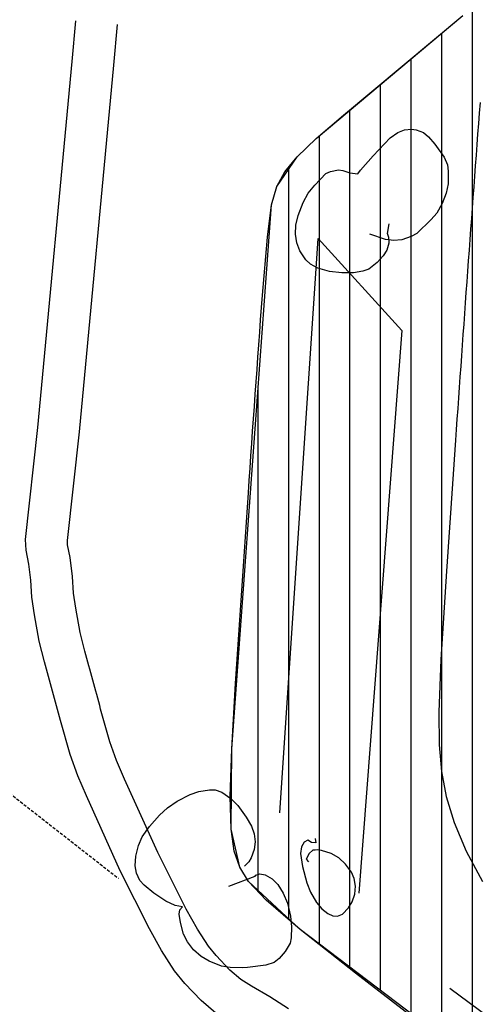
# Model space of a CAD drawing. Units: millimetres. Extents: x 592 to 756951, y 530 to 4426391.
# Drawn here: x 745922 to 745996, y 4416599 to 4416760 of the extents above; entities that cross this region are included whole.
import ezdxf

# ---------------------------------------------------------------- set-up
doc = ezdxf.new("R2010")
doc.units = ezdxf.units.MM
doc.linetypes.add('TRAZOS', pattern=[0.75, 0.5, -0.25])
for name, color, linetype in [('00015 PG5 ombrejats Xarxa Primària', 8, 'Continuous'), ('00017 PG5 RV', 8, 'Continuous'), ('038 Bordillo', 252, 'Continuous'), ('085 Caminos y Senda', 32, 'Continuous'), ('096 Señalizacion', 254, 'Continuous'), ('122 Contorno de arboles', 84, 'Continuous'), ('125 División de cutltivo', 34, 'TRAZOS'), ('221 Carreteras', 8, 'Continuous')]:
    doc.layers.add(name, color=color, linetype=linetype)

msp = doc.modelspace()

# ---------------------------------------------------------------- hatches: boundary and pattern name
at = {"layer": '00015 PG5 ombrejats Xarxa Primària'}
h = msp.add_hatch(dxfattribs=at)
h.set_pattern_fill('ANSI31', color=256, scale=40, angle=45, style=0)
h.set_pattern_definition([(90, (-104.1204, -211.0653), (-5, 9e-16), [])])
edge = h.paths.add_edge_path()
edge.add_line((746115.70303, 4417430.799), (746022.21279, 4417368.65022))
edge.add_line((746022.21279, 4417368.65022), (745920.23141, 4417300.74931))
edge.add_line((745920.23141, 4417300.74931), (745721.80134, 4417169.09421))
edge.add_line((745721.80134, 4417169.09421), (745595.47447, 4417085.11134))
edge.add_line((745595.47447, 4417085.11134), (745263.86931, 4416864.37496))
edge.add_line((745263.86931, 4416864.37496), (745107.4148, 4416760.21761))
edge.add_line((745107.4148, 4416760.21761), (744984.89874, 4416678.6543))
edge.add_arc((745034.749, 4416870.77774), 198.48543, 255.4542343, 268.5074928)
edge.add_line((745029.57921, 4416672.35965), (745161.55044, 4416760.21761))
edge.add_line((745161.55044, 4416760.21761), (745280.49422, 4416839.40272))
edge.add_line((745280.49422, 4416839.40272), (745612.09807, 4417060.13824))
edge.add_line((745612.09807, 4417060.13824), (745738.39869, 4417144.10365))
edge.add_line((745738.39869, 4417144.10365), (745936.83751, 4417275.76456))
edge.add_line((745936.83751, 4417275.76456), (746038.8391, 4417343.67892))
edge.add_line((746038.8391, 4417343.67892), (746118.04119, 4417396.32947))
edge.add_line((746118.04119, 4417396.32947), (746115.70303, 4417430.799))
edge = h.paths.add_edge_path()
edge.add_line((746141.24661, 4417411.75555), (746307.4813, 4417522.26206))
edge.add_line((746307.4813, 4417522.26206), (746452.44902, 4417618.63887))
edge.add_line((746452.44902, 4417618.63887), (746607.0696, 4417721.69426))
edge.add_line((746607.0696, 4417721.69426), (746769.41622, 4417829.51868))
edge.add_line((746769.41622, 4417829.51868), (746899.46398, 4417916.22833))
edge.add_line((746899.46398, 4417916.22833), (746924.91061, 4417933.19493))
edge.add_line((746924.91061, 4417933.19493), (747088.17079, 4418042.01838))
edge.add_line((747088.17079, 4418042.01838), (747319.71278, 4418196.45305))
edge.add_line((747319.71278, 4418196.45305), (747322.26458, 4418198.14517))
edge.add_arc((747349.81761, 4418243.42191), 53.00144, 238.6775181, 427.9222232)
edge.add_arc((747375.29391, 4418306.32577), 14.86565, 171.1654936, 248.0575819, ccw=False)
edge.add_arc((747560.8736, 4418281.53207), 202.09111, 162.6907072, 172.3001795, ccw=False)
edge.add_line((747367.93469, 4418341.66018), (747369.19747, 4418345.84202))
edge.add_line((747369.19747, 4418345.84202), (747381.56168, 4418384.25948))
edge.add_line((747381.56168, 4418384.25948), (747394.30707, 4418422.59477))
edge.add_line((747394.30707, 4418422.59477), (747407.4409, 4418460.79853))
edge.add_line((747407.4409, 4418460.79853), (747418.64071, 4418492.35522))
edge.add_line((747418.64071, 4418492.35522), (747420.95431, 4418498.87407))
edge.add_line((747420.95431, 4418498.87407), (747434.83711, 4418536.81068))
edge.add_line((747434.83711, 4418536.81068), (747449.08834, 4418574.61577))
edge.add_line((747449.08834, 4418574.61577), (747463.71835, 4418612.27045))
edge.add_line((747463.71835, 4418612.27045), (747478.7176, 4418649.78577))
edge.add_line((747478.7176, 4418649.78577), (747494.08518, 4418687.13963))
edge.add_line((747494.08518, 4418687.13963), (747509.83233, 4418724.345))
edge.add_line((747509.83233, 4418724.345), (747525.939, 4418761.4016))
edge.add_line((747525.939, 4418761.4016), (747542.40397, 4418798.28675))
edge.add_line((747542.40397, 4418798.28675), (747559.23791, 4418835.01194))
edge.add_line((747559.23791, 4418835.01194), (747576.43059, 4418871.56674))
edge.add_line((747576.43059, 4418871.56674), (747593.99271, 4418907.95263))
edge.add_line((747593.99271, 4418907.95263), (747611.90384, 4418944.16861))
edge.add_line((747611.90384, 4418944.16861), (747614.00549, 4418948.31277))
edge.add_line((747614.00549, 4418948.31277), (747617.08348, 4418954.38214))
edge.add_line((747617.08348, 4418954.38214), (747630.17317, 4418980.19322))
edge.add_line((747630.17317, 4418980.19322), (747648.80221, 4419016.0394))
edge.add_line((747648.80221, 4419016.0394), (747667.77999, 4419051.7052))
edge.add_line((747667.77999, 4419051.7052), (747687.11668, 4419087.18105))
edge.add_line((747687.11668, 4419087.18105), (747706.79235, 4419122.45704))
edge.add_line((747706.79235, 4419122.45704), (747726.82699, 4419157.54317))
edge.add_line((747726.82699, 4419157.54317), (747739.40949, 4419179.08853))
edge.add_line((747739.40949, 4419179.08853), (747747.20138, 4419192.43079))
edge.add_line((747747.20138, 4419192.43079), (747767.91391, 4419227.1171))
edge.add_line((747767.91391, 4419227.1171), (747788.97506, 4419261.59306))
edge.add_line((747788.97506, 4419261.59306), (747810.37595, 4419295.86042))
edge.add_line((747810.37595, 4419295.86042), (747832.10527, 4419329.90711))
edge.add_line((747832.10527, 4419329.90711), (747854.18412, 4419363.74486))
edge.add_line((747854.18412, 4419363.74486), (747876.58219, 4419397.36314))
edge.add_line((747876.58219, 4419397.36314), (747885.33327, 4419410.21761))
edge.add_line((747885.33327, 4419410.21761), (747899.31828, 4419430.76021))
edge.add_line((747899.31828, 4419430.76021), (747922.38412, 4419463.92863))
edge.add_line((747922.38412, 4419463.92863), (747934.21903, 4419480.59867))
edge.add_arc((748098.65071, 4419363.60607), 201.80447, 131.5448076, 144.5682756, ccw=False)
edge.add_arc((747978.2492, 4419499.17166), 20.4922, 90.8827882, 130.9712569, ccw=False)
edge.add_arc((747977.68936, 4419557.66168), 38.00103, 270.368067, 553.314878)
edge.add_arc((747914.71796, 4419541.73412), 26.96423, -24.9502119, 15.4337586, ccw=False)
edge.add_arc((747780.213, 4419593.83689), 171.15876, 323.5648589, 338.2309144, ccw=False)
edge.add_line((747917.9153, 4419492.18357), (747906.0193, 4419475.4275))
edge.add_line((747906.0193, 4419475.4275), (747882.8412, 4419442.09765))
edge.add_line((747882.8412, 4419442.09765), (747861.13788, 4419410.21761))
edge.add_line((747861.13788, 4419410.21761), (747859.99295, 4419408.53582))
edge.add_line((747859.99295, 4419408.53582), (747837.48628, 4419374.75454))
edge.add_line((747837.48628, 4419374.75454), (747815.29998, 4419340.75212))
edge.add_line((747815.29998, 4419340.75212), (747793.46378, 4419306.53796))
edge.add_line((747793.46378, 4419306.53796), (747771.95876, 4419272.10385))
edge.add_line((747771.95876, 4419272.10385), (747750.79362, 4419237.45768))
edge.add_line((747750.79362, 4419237.45768), (747729.97947, 4419202.60119))
edge.add_line((747729.97947, 4419202.60119), (747724.95972, 4419194.00574))
edge.add_line((747724.95972, 4419194.00574), (747709.5093, 4419167.54957))
edge.add_line((747709.5093, 4419167.54957), (747684.02953, 4419122.70529))
edge.add_line((747684.02953, 4419122.70529), (747669.6044, 4419096.84285))
edge.add_line((747669.6044, 4419096.84285), (747650.17304, 4419061.19342))
edge.add_line((747650.17304, 4419061.19342), (747631.10227, 4419025.35296))
edge.add_line((747631.10227, 4419025.35296), (747612.38259, 4418989.33247))
edge.add_line((747612.38259, 4418989.33247), (747603.10399, 4418971.03642))
edge.add_line((747603.10399, 4418971.03642), (747600.30713, 4418965.52141))
edge.add_line((747600.30713, 4418965.52141), (747594.02283, 4418953.12966))
edge.add_line((747594.02283, 4418953.12966), (747576.02441, 4418916.73729))
edge.add_line((747576.02441, 4418916.73729), (747558.37688, 4418880.17455))
edge.add_line((747558.37688, 4418880.17455), (747541.09947, 4418843.43972))
edge.add_line((747541.09947, 4418843.43972), (747524.18307, 4418806.53475))
edge.add_line((747524.18307, 4418806.53475), (747507.63739, 4418769.46892))
edge.add_line((747507.63739, 4418769.46892), (747491.45308, 4418732.23381))
edge.add_line((747491.45308, 4418732.23381), (747475.62913, 4418694.8471))
edge.add_line((747475.62913, 4418694.8471), (747460.18523, 4418657.30787))
edge.add_line((747460.18523, 4418657.30787), (747445.11269, 4418619.60937))
edge.add_line((747445.11269, 4418619.60937), (747430.41078, 4418581.76977))
edge.add_line((747430.41078, 4418581.76977), (747416.08969, 4418543.77951))
edge.add_line((747416.08969, 4418543.77951), (747403.13057, 4418508.36709))
edge.add_line((747403.13057, 4418508.36709), (747402.13834, 4418505.6557))
edge.add_line((747402.13834, 4418505.6557), (747388.55909, 4418467.39466))
edge.add_line((747388.55909, 4418467.39466), (747375.36002, 4418429.00111))
edge.add_line((747375.36002, 4418429.00111), (747362.55229, 4418390.47834))
edge.add_line((747362.55229, 4418390.47834), (747350.10317, 4418351.79705))
edge.add_line((747350.10317, 4418351.79705), (747337.40087, 4418309.73201))
edge.add_arc((747194.31509, 4418364.28865), 153.13381, 334.7883734, 339.1288395, ccw=False)
edge.add_arc((747314.64505, 4418307.46013), 20.0602, 298.8191763, 335.2424267, ccw=False)
edge.add_arc((747349.81761, 4418243.42191), 53.00144, 118.761719, 195.4611041)
edge.add_arc((747262.21724, 4418246.62868), 40.42313, 319.6248089, 334.6043778, ccw=False)
edge.add_arc((747191.79128, 4418307.7283), 133.65789, 305.9565246, 319.2280233, ccw=False)
edge.add_line((747270.27134, 4418199.53721), (747071.52792, 4418066.97865))
edge.add_line((747071.52792, 4418066.97865), (746908.26812, 4417958.15545))
edge.add_line((746908.26812, 4417958.15545), (746882.82149, 4417941.18886))
edge.add_line((746882.82149, 4417941.18886), (746752.79614, 4417854.49414))
edge.add_line((746752.79614, 4417854.49414), (746590.45166, 4417746.67114))
edge.add_line((746590.45166, 4417746.67114), (746435.82542, 4417643.61198))
edge.add_line((746435.82542, 4417643.61198), (746290.87278, 4417547.2452))
edge.add_line((746290.87278, 4417547.2452), (746138.52509, 4417445.97024))
edge.add_line((746138.52509, 4417445.97024), (746141.24661, 4417411.75555))
edge = h.paths.add_edge_path()
edge.add_line((746301.40222, 4416760.21761), (746297.63224, 4416690.46474))
edge.add_line((746297.63224, 4416690.46474), (746295.92224, 4416677.57474))
edge.add_arc((746273.63188, 4416684.09051), 23.22317, 292.5620818, 343.7056595, ccw=False)
edge.add_arc((743023.79662, 4422816.46564), 6963.39965, 297.095603954, 297.903382668, ccw=False)
edge.add_arc((746304.4404, 4416416.49749), 228.48153, 118.4875026, 139.522959)
edge.add_arc((746202.68658, 4416513.89677), 88.22146, 144.7489034, 169.5720624)
edge.add_line((746115.92224, 4416529.86474), (746108.23224, 4416472.98474))
edge.add_line((746108.23224, 4416472.98474), (746101.76224, 4416416.00474))
edge.add_line((746101.76224, 4416416.00474), (746089.01522, 4416320.96809))
edge.add_line((746089.01522, 4416320.96809), (746086.32498, 4416292.86803))
edge.add_line((746086.32498, 4416292.86803), (746077.58391, 4416187.24673))
edge.add_line((746077.58391, 4416187.24673), (746067.76946, 4416059.66099))
edge.add_line((746067.76946, 4416059.66099), (746062.28547, 4415951.22664))
edge.add_line((746062.28547, 4415951.22664), (746057.83158, 4415781.80935))
edge.add_line((746057.83158, 4415781.80935), (746034.17612, 4415795.2303))
edge.add_line((746034.17612, 4415795.2303), (746038.30141, 4415952.14825))
edge.add_line((746038.30141, 4415952.14825), (746043.81502, 4416061.1685))
edge.add_line((746043.81502, 4416061.1685), (746052.7483, 4416178.14121))
edge.add_line((746052.7483, 4416178.14121), (746053.19039, 4416183.48314))
edge.add_line((746053.19039, 4416183.48314), (746054.87224, 4416219.69474))
edge.add_line((746054.87224, 4416219.69474), (746056.41224, 4416252.81474))
edge.add_line((746056.41224, 4416252.81474), (746059.53224, 4416297.37474))
edge.add_line((746059.53224, 4416297.37474), (746068.12224, 4416389.24474))
edge.add_line((746068.12224, 4416389.24474), (746069.10224, 4416397.41474))
edge.add_line((746069.10224, 4416397.41474), (746071.57224, 4416443.83474))
edge.add_line((746071.57224, 4416443.83474), (746071.07224, 4416476.24474))
edge.add_line((746071.07224, 4416476.24474), (746069.27224, 4416502.07474))
edge.add_line((746069.27224, 4416502.07474), (746066.69224, 4416520.19474))
edge.add_line((746066.69224, 4416520.19474), (746064.19224, 4416528.38474))
edge.add_line((746064.19224, 4416528.38474), (746059.09224, 4416538.06474))
edge.add_line((746059.09224, 4416538.06474), (746052.04224, 4416546.38474))
edge.add_line((746052.04224, 4416546.38474), (746039.66224, 4416556.70474))
edge.add_line((746039.66224, 4416556.70474), (745967.78224, 4416611.18474))
edge.add_line((745967.78224, 4416611.18474), (745959.30224, 4416619.02474))
edge.add_line((745959.30224, 4416619.02474), (745957.90224, 4416621.38474))
edge.add_line((745957.90224, 4416621.38474), (745956.48224, 4416627.55474))
edge.add_line((745956.48224, 4416627.55474), (745956.58224, 4416640.66474))
edge.add_line((745956.58224, 4416640.66474), (745963.10224, 4416729.34474))
edge.add_line((745963.10224, 4416729.34474), (745963.97224, 4416732.34474))
edge.add_line((745963.97224, 4416732.34474), (745967.29224, 4416737.17474))
edge.add_line((745967.29224, 4416737.17474), (745970.39224, 4416740.12474))
edge.add_line((745970.39224, 4416740.12474), (745994.31548, 4416760.21761))
edge.add_line((745994.31548, 4416760.21761), (745994.31288, 4416760.21761))
edge.add_line((745994.31288, 4416760.21761), (746027.46, 4416787.98387))
edge.add_line((746027.46, 4416787.98387), (746051.50041, 4416810.244))
edge.add_line((746051.50041, 4416810.244), (746074.66343, 4416830.18804))
edge.add_line((746074.66343, 4416830.18804), (746086.94686, 4416840.09572))
edge.add_line((746086.94686, 4416840.09572), (746101.16053, 4416856.56564))
edge.add_line((746101.16053, 4416856.56564), (746110.28536, 4416875.60899))
edge.add_line((746110.28536, 4416875.60899), (746113.97039, 4416885.25933))
edge.add_line((746113.97039, 4416885.25933), (746116.60255, 4416896.5824))
edge.add_line((746116.60255, 4416896.5824), (746118.18185, 4416911.63693))
edge.add_line((746118.18185, 4416911.63693), (746119.58567, 4416931.96699))
edge.add_line((746119.58567, 4416931.96699), (746121.16496, 4416967.86627))
edge.add_line((746121.16496, 4416967.86627), (746122.91974, 4417006.33897))
edge.add_line((746122.91974, 4417006.33897), (746126.76994, 4417055.50995))
edge.add_line((746126.76994, 4417055.50995), (746127.42876, 4417077.63397))
edge.add_line((746127.42876, 4417077.63397), (746126.79022, 4417207.91559))
edge.add_line((746126.79022, 4417207.91559), (746126.69275, 4417212.79907))
edge.add_line((746126.69275, 4417212.79907), (746125.16688, 4417271.49024))
edge.add_line((746125.16688, 4417271.49024), (746122.24636, 4417334.33615))
edge.add_line((746122.24636, 4417334.33615), (746114.91424, 4417442.42751))
edge.add_line((746114.91424, 4417442.42751), (746107.16011, 4417528.82346))
edge.add_line((746107.16011, 4417528.82346), (746095.40431, 4417632.6913))
edge.add_line((746095.40431, 4417632.6913), (746081.21406, 4417733.24965))
edge.add_line((746081.21406, 4417733.24965), (746072.52, 4417787.08708))
edge.add_line((746072.52, 4417787.08708), (746057.11378, 4417872.83904))
edge.add_line((746057.11378, 4417872.83904), (746045.81278, 4417930.98985))
edge.add_line((746045.81278, 4417930.98985), (746037.88045, 4417969.50911))
edge.add_line((746037.88045, 4417969.50911), (746061.02389, 4417976.11405))
edge.add_line((746061.02389, 4417976.11405), (746069.34649, 4417935.69964))
edge.add_line((746069.34649, 4417935.69964), (746080.70549, 4417877.25045))
edge.add_line((746080.70549, 4417877.25045), (746096.17927, 4417791.12241))
edge.add_line((746096.17927, 4417791.12241), (746104.94521, 4417736.83984))
edge.add_line((746104.94521, 4417736.83984), (746119.21496, 4417635.71819))
edge.add_line((746119.21496, 4417635.71819), (746131.03916, 4417531.24603))
edge.add_line((746131.03916, 4417531.24603), (746137.21878, 4417462.39303))
edge.add_line((746137.21878, 4417462.39303), (746142.83956, 4417391.72907))
edge.add_line((746142.83956, 4417391.72907), (746146.21291, 4417335.61334))
edge.add_line((746146.21291, 4417335.61334), (746147.12027, 4417316.08813))
edge.add_line((746147.12027, 4417316.08813), (746150.64518, 4417277.96395))
edge.add_line((746150.64518, 4417277.96395), (746152.39995, 4417255.57516))
edge.add_line((746152.39995, 4417255.57516), (746153.6283, 4417225.20875))
edge.add_line((746153.6283, 4417225.20875), (746154.15473, 4417200.76121))
edge.add_line((746154.15473, 4417200.76121), (746154.68116, 4417156.24096))
edge.add_line((746154.68116, 4417156.24096), (746154.68116, 4417113.26477))
edge.add_line((746154.68116, 4417113.26477), (746154.50568, 4417067.84382))
edge.add_line((746154.50568, 4417067.84382), (746153.97925, 4417032.71657))
edge.add_line((746153.97925, 4417032.71657), (746153.6283, 4417017.79071))
edge.add_line((746153.6283, 4417017.79071), (746152.92639, 4416986.65227))
edge.add_line((746152.92639, 4416986.65227), (746153.10186, 4416966.06487))
edge.add_line((746153.10186, 4416966.06487), (746154.33021, 4416958.47326))
edge.add_line((746154.33021, 4416958.47326), (746156.61141, 4416950.10963))
edge.add_line((746156.61141, 4416950.10963), (746159.24357, 4416943.67607))
edge.add_line((746159.24357, 4416943.67607), (746162.75312, 4416936.59915))
edge.add_line((746162.75312, 4416936.59915), (746168.89484, 4416929.00755))
edge.add_line((746168.89484, 4416929.00755), (746175.91393, 4416922.96))
edge.add_line((746175.91393, 4416922.96), (746183.81042, 4416917.68448))
edge.add_line((746183.81042, 4416917.68448), (746192.75977, 4416913.43833))
edge.add_line((746192.75977, 4416913.43833), (746200.12982, 4416910.86491))
edge.add_line((746200.12982, 4416910.86491), (746208.72822, 4416907.51945))
edge.add_line((746208.72822, 4416907.51945), (746219.60782, 4416904.30267))
edge.add_line((746219.60782, 4416904.30267), (746229.43456, 4416900.95722))
edge.add_line((746229.43456, 4416900.95722), (746235.92723, 4416897.99778))
edge.add_line((746235.92723, 4416897.99778), (746245.75397, 4416893.49429))
edge.add_line((746245.75397, 4416893.49429), (746254.17689, 4416888.47611))
edge.add_line((746254.17689, 4416888.47611), (746260.84503, 4416883.45793))
edge.add_line((746260.84503, 4416883.45793), (746269.09247, 4416875.35164))
edge.add_line((746269.09247, 4416875.35164), (746275.08963, 4416868.85474))
edge.add_line((746275.08963, 4416868.85474), (746283.68963, 4416857.27474))
edge.add_line((746283.68963, 4416857.27474), (746283.87963, 4416847.87474))
edge.add_line((746283.87963, 4416847.87474), (746282.71963, 4416816.08474))
edge.add_line((746282.71963, 4416816.08474), (746283.76963, 4416806.22474))
edge.add_line((746283.76963, 4416806.22474), (746285.64963, 4416803.37474))
edge.add_line((746285.64963, 4416803.37474), (746288.64963, 4416799.74474))
edge.add_line((746288.64963, 4416799.74474), (746295.48963, 4416791.88474))
edge.add_line((746295.48963, 4416791.88474), (746301.65963, 4416783.20474))
edge.add_line((746301.65963, 4416783.20474), (746301.98963, 4416778.74474))
edge.add_line((746301.98963, 4416778.74474), (746301.39967, 4416760.21938))

# ---------------------------------------------------------------- linework, layer by layer
at = {"layer": '00017 PG5 RV'}
msp.add_lwpolyline([(746068.11963, 4416389.24547), (746069.09963, 4416397.41547), (746071.56963, 4416443.83547), (746071.06963, 4416476.24547), (746069.26963, 4416502.07547), (746066.68963, 4416520.19547), (746064.18963, 4416528.38547), (746059.08963, 4416538.06547), (746052.03963, 4416546.38547), (746039.65963, 4416556.70547), (745967.77963, 4416611.18547), (745959.29963, 4416619.02547), (745957.89963, 4416621.38547), (745956.47963, 4416627.55547), (745956.57963, 4416640.66547), (745963.09963, 4416729.34547), (745963.96963, 4416732.34547), (745967.28963, 4416737.17547), (745970.38963, 4416740.12547), (745994.31288, 4416760.21761)], dxfattribs=at)
at = {"layer": '038 Bordillo'}
msp.add_lwpolyline([(745997.09963, 4416746.02474, 0.001676236), (745993.09963, 4416690.97474), (745991.62963, 4416669.64474), (745990.72963, 4416655.24474), (745990.37963, 4416646.64474), (745990.43963, 4416641.28474), (745990.81963, 4416636.95474), (745991.58963, 4416632.87474), (745992.88963, 4416628.64474), (745994.80963, 4416623.97474), (745997.47963, 4416619.04474)], format="xyb", dxfattribs=at)
msp.add_lwpolyline([(746038.46963, 4416567.32474), (745992.14963, 4416601.56474)], dxfattribs=at)
at = {"layer": '085 Caminos y Senda'}
for points in [[(745953.97963, 4416597.59474), (745951.57963, 4416599.63474), (745948.94963, 4416602.42474), (745947.25963, 4416604.45474), (745945.14963, 4416607.76474), (745943.14963, 4416611.33474), (745938.36963, 4416620.79474), (745932.87963, 4416632.98474), (745931.45963, 4416636.28474), (745930.22963, 4416639.71474), (745928.62963, 4416645.30474, 0.006059117), (745926.01963, 4416654.82474), (745925.18963, 4416658.20474), (745924.39963, 4416662.48474), (745923.97963, 4416665.37474), (745923.82963, 4416668.14474), (745923.48963, 4416670.77474), (745923.04963, 4416673.02474), (745922.91963, 4416674.77474), (745924.94963, 4416693.05474), (745930.53963, 4416752.71474), (745931.12963, 4416759.31474)], [(745965.83963, 4416598.26474), (745962.77963, 4416600.23474), (745959.79963, 4416601.95474), (745958.04963, 4416603.08474), (745956.27963, 4416604.58474), (745954.05963, 4416606.94474), (745952.77963, 4416608.48474), (745951.00963, 4416611.26474), (745949.16963, 4416614.54474), (745944.52963, 4416623.73474), (745939.11963, 4416635.73474), (745937.80963, 4416638.78474), (745936.71963, 4416641.81474), (745935.19963, 4416647.12474, 0.006105953), (745932.61963, 4416656.56474), (745931.85963, 4416659.64474), (745931.12963, 4416663.60474), (745930.76963, 4416666.04474), (745930.62963, 4416668.76474), (745930.21963, 4416671.87474), (745929.81963, 4416673.92474), (745929.76963, 4416674.63474), (745931.72963, 4416692.31474), (745937.32963, 4416752.09474), (745937.92963, 4416758.75474)]]:
    msp.add_lwpolyline(points, format="xyb", dxfattribs=at)
at = {"layer": '096 Señalizacion'}
msp.add_lwpolyline([(745964.42963, 4416630.21474), (745970.70963, 4416723.82474), (745984.33963, 4416708.87474), (745977.33963, 4416617.10474)], dxfattribs=at)
at = {"layer": '122 Contorno de arboles'}
msp.add_lwpolyline([(745982.2251, 4416723.60884), (745982.21963, 4416723.09474), (745981.88963, 4416721.95474), (745981.31963, 4416721.02474), (745980.33963, 4416719.94474), (745978.97963, 4416718.86474), (745977.99963, 4416718.52474), (745976.42963, 4416718.26474), (745974.54963, 4416718.24474), (745972.54963, 4416718.47474), (745970.65963, 4416718.99474), (745969.42963, 4416719.65474), (745968.68963, 4416720.39474), (745967.71963, 4416721.84474), (745967.20963, 4416723.14474), (745966.98963, 4416724.56474), (745967.06963, 4416726.01474), (745967.44963, 4416727.59474), (745968.22963, 4416729.73474), (745969.07963, 4416731.25474), (745970.11963, 4416732.55474), (745971.93963, 4416734.45474), (745972.69963, 4416734.78474), (745974.00963, 4416735.02474), (745974.71963, 4416734.95474), (745975.85963, 4416734.54474), (745977.15963, 4416734.38474), (745977.60963, 4416734.96474), (745979.68963, 4416737.33474), (745982.43963, 4416740.24474), (745983.66963, 4416741.13474), (745984.76963, 4416741.54474), (745985.92963, 4416741.65474), (745986.68963, 4416741.56474), (745987.84963, 4416741.10474), (745988.67963, 4416740.42474), (745989.74963, 4416739.20474), (745991.25963, 4416737.09474), (745991.79963, 4416735.83474), (745991.91963, 4416734.80474), (745991.87963, 4416732.74474), (745991.54963, 4416731.21474), (745990.92963, 4416729.56474), (745990.04963, 4416728.00474), (745989.11963, 4416726.95474), (745986.79963, 4416724.66474), (745985.84963, 4416724.15474), (745984.34963, 4416723.65474), (745982.98963, 4416723.51474)], close=True, dxfattribs=at)
for points in [[(745982.2251, 4416723.60884), (745982.22963, 4416724.03474), (745982.00963, 4416724.68474), (745982.25963, 4416726.24474)], [(745982.2251, 4416723.60884), (745981.68963, 4416723.67474), (745979.09963, 4416724.54474)], [(745956.12963, 4416618.31474), (745956.09963, 4416618.27474), (745960.43963, 4416619.92474), (745960.53963, 4416620.07474), (745961.17963, 4416620.30474), (745962.06963, 4416620.12474), (745963.18963, 4416619.46474), (745964.11963, 4416618.54474), (745964.99963, 4416617.11474), (745965.66963, 4416615.49474), (745966.15963, 4416613.39474), (745966.35963, 4416611.63474), (745966.29963, 4416609.86474), (745966.10963, 4416608.95474), (745965.30963, 4416607.60474), (745964.30963, 4416606.46474), (745963.49963, 4416605.83474), (745962.12963, 4416605.38474), (745959.14963, 4416605.00474), (745958.40963, 4416604.96474), (745956.30963, 4416605.01474), (745954.89963, 4416605.23474), (745952.91963, 4416606.04474), (745951.58963, 4416606.79474), (745950.35963, 4416607.91474), (745949.36963, 4416609.19474), (745948.73963, 4416610.43474), (745948.21963, 4416612.37474), (745948.03963, 4416613.73474), (745948.09963, 4416614.41474), (745948.55963, 4416614.92474), (745947.36963, 4416615.12474), (745945.83963, 4416615.80474), (745943.85963, 4416617.14474), (745942.31963, 4416618.43474), (745941.61963, 4416619.21474), (745941.05963, 4416620.41474), (745940.82963, 4416621.60474), (745940.91963, 4416623.17474), (745941.36963, 4416624.91474), (745941.97963, 4416626.32474), (745943.14963, 4416628.00474), (745944.79963, 4416629.85474), (745946.09963, 4416631.06474), (745947.66963, 4416632.13474), (745949.78963, 4416633.19474), (745951.19963, 4416633.70474), (745952.93963, 4416633.99474), (745953.87963, 4416633.98474), (745954.96963, 4416633.59474), (745956.41963, 4416632.55474), (745957.56963, 4416631.44474), (745958.94963, 4416629.52474), (745959.79963, 4416628.05474), (745960.24963, 4416626.80474), (745960.41963, 4416625.48474), (745960.25963, 4416624.22474), (745959.77963, 4416622.91474), (745959.35963, 4416622.26474), (745958.69963, 4416621.53474)]]:
    msp.add_lwpolyline(points, dxfattribs=at)
msp.add_lwpolyline([(745970.21963, 4416626.05474), (745970.32963, 4416625.35474), (745969.60963, 4416625.41474), (745968.99963, 4416625.79474), (745968.38963, 4416625.46474), (745967.94963, 4416624.67474), (745967.79963, 4416623.61474), (745968.10963, 4416621.47474), (745968.83963, 4416618.83474), (745969.43963, 4416617.27474), (745970.43963, 4416615.63474), (745971.26963, 4416614.60474), (745972.25963, 4416613.80474), (745973.10963, 4416613.41474), (745973.82963, 4416613.36474), (745974.64963, 4416613.71474), (745975.62963, 4416614.71474), (745976.25963, 4416615.69474), (745976.65963, 4416616.98474), (745976.75963, 4416618.25474), (745976.56963, 4416619.52474), (745976.14963, 4416620.57474), (745975.15963, 4416621.88474), (745974.05963, 4416622.88474), (745972.78963, 4416623.61474), (745971.25963, 4416624.09474, 0.099663189), (745969.83963, 4416624.11474), (745969.19963, 4416623.57474), (745968.74963, 4416622.68474), (745969.09963, 4416622.21474)], format="xyb", dxfattribs=at)
at = {"layer": '125 División de cutltivo'}
msp.add_lwpolyline([(745795.23963, 4416727.44474), (745871.84963, 4416671.30474), (745938.09963, 4416619.55474)], dxfattribs=at)
at = {"layer": '221 Carreteras'}
msp.add_lwpolyline([(745988.18963, 4416595.30474), (745976.77963, 4416604.06474), (745967.77963, 4416611.18474), (745962.18963, 4416615.96474), (745959.29963, 4416619.02474), (745957.89963, 4416621.38474), (745957.00963, 4416623.96474), (745956.47963, 4416627.55474), (745956.32963, 4416632.89474), (745956.57963, 4416640.66474), (745957.18963, 4416651.33474), (745959.29963, 4416682.37474, -0.001623576), (745961.60963, 4416714.59474), (745962.40963, 4416724.05474), (745963.09963, 4416729.34474), (745963.96963, 4416732.34474), (745965.25963, 4416734.72474), (745967.28963, 4416737.17474), (745970.38963, 4416740.12474), (745974.80963, 4416743.94474), (745994.306, 4416760.21834)], format="xyb", dxfattribs=at)

doc.saveas('drawing.dxf')
